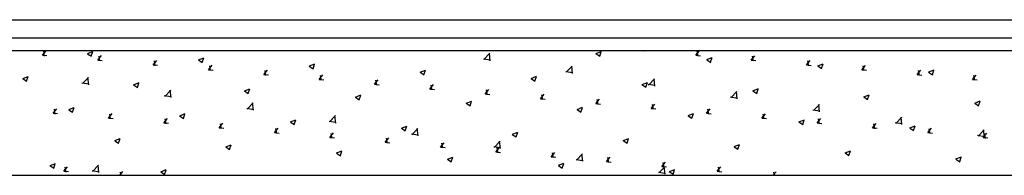
# Model space of a CAD drawing. Units: inches. Extents: x -111660 to 251509, y -311995 to -97571.
# Drawn here: x 235079 to 235727, y -181679 to -181576 of the extents above; entities that cross this region are included whole.
import ezdxf

# ---------------------------------------------------------------- set-up
doc = ezdxf.new("R2010")
doc.units = ezdxf.units.IN
doc.header["$MEASUREMENT"] = 0
doc.layers.add('freecads.com', color=7, linetype='Continuous')

msp = doc.modelspace()

# ---------------------------------------------------------------- linework, layer by layer
at = {"layer": 'freecads.com'}
for p, q in [((229002.71, -181576.24), (245802.71, -181576.24)), ((229002.71, -181588.24), (245802.71, -181588.24)), ((246079.87, -181596.76), (228802.71, -181596.76)), ((228814.07, -181678.74), (246079.87, -181678.74))]:
    msp.add_line(p, q, dxfattribs=at)
at = {"layer": 'freecads.com', "transparency": 33554554}
for p, q in [((235093.79, -181599.63), (235096.2, -181596.76)), ((235093.79, -181599.65), (235096.83, -181599.91)), ((235095.28, -181600.2), (235094.69, -181597.01)), ((235123.52, -181598.67), (235126.05, -181600.37)), ((235123.55, -181598.59), (235127.11, -181597.23)), ((235126.02, -181600.36), (235127.05, -181597.29)), ((235130.23, -181602.82), (235132.68, -181599.9)), ((235384.48, -181602.48), (235388.44, -181598.36)), ((235388.64, -181603.23), (235388.08, -181598.4)), ((235458.23, -181598.56), (235460.75, -181600.26)), ((235458.26, -181598.48), (235461.82, -181597.12)), ((235460.72, -181600.25), (235461.75, -181597.18)), ((235489.03, -181597.05), (235488.98, -181596.76)), ((235490.52, -181596.76), (235490.58, -181596.77)), ((235523.98, -181599.69), (235527.02, -181599.95)), ((235523.99, -181599.67), (235526.43, -181596.76)), ((235525.47, -181600.24), (235524.88, -181597.06)), ((235130.23, -181602.83), (235133.26, -181603.1)), ((235131.71, -181603.39), (235131.13, -181600.2)), ((235166.66, -181606.02), (235169.7, -181606.29)), ((235166.67, -181606), (235169.11, -181603.09)), ((235168.15, -181606.57), (235167.56, -181603.39)), ((235196.52, -181602.74), (235199.05, -181604.44)), ((235196.56, -181602.66), (235200.12, -181601.3)), ((235199.02, -181604.43), (235200.05, -181601.36)), ((235203.1, -181609.19), (235205.55, -181606.27)), ((235269.57, -181606.73), (235273.12, -181605.37)), ((235272.03, -181608.5), (235273.06, -181605.43)), ((235384.21, -181601.92), (235388.73, -181602.62)), ((235531.23, -181602.63), (235533.76, -181604.33)), ((235531.27, -181602.55), (235534.82, -181601.19)), ((235533.73, -181604.32), (235534.76, -181601.25)), ((235560.42, -181602.86), (235562.87, -181599.94)), ((235560.42, -181602.88), (235563.46, -181603.14)), ((235561.91, -181603.43), (235561.32, -181600.24)), ((235596.86, -181606.05), (235599.31, -181603.13)), ((235596.86, -181606.06), (235599.89, -181606.33)), ((235598.34, -181606.62), (235597.76, -181603.43)), ((235604.27, -181606.62), (235607.83, -181605.25)), ((235606.74, -181608.39), (235607.77, -181605.32)), ((235633.3, -181609.24), (235635.75, -181606.32)), ((235203.1, -181609.21), (235206.14, -181609.47)), ((235204.59, -181609.76), (235204, -181606.58)), ((235239.54, -181612.38), (235241.99, -181609.46)), ((235239.54, -181612.4), (235242.57, -181612.66)), ((235241.02, -181612.95), (235240.44, -181609.76)), ((235269.53, -181606.81), (235272.06, -181608.51)), ((235275.98, -181615.57), (235278.42, -181612.65)), ((235342.54, -181610.88), (235345.06, -181612.58)), ((235342.57, -181610.8), (235346.13, -181609.43)), ((235345.03, -181612.57), (235346.06, -181609.5)), ((235438.43, -181610.32), (235442.95, -181611.03)), ((235438.7, -181610.89), (235442.66, -181606.77)), ((235442.85, -181611.64), (235442.29, -181606.81)), ((235604.24, -181606.7), (235606.77, -181608.4)), ((235633.3, -181609.25), (235636.33, -181609.52)), ((235634.78, -181609.8), (235634.19, -181606.62)), ((235669.73, -181612.42), (235672.18, -181609.5)), ((235669.73, -181612.44), (235672.77, -181612.7)), ((235671.22, -181612.99), (235670.63, -181609.81)), ((235677.24, -181610.76), (235679.77, -181612.47)), ((235677.28, -181610.69), (235680.84, -181609.32)), ((235679.74, -181612.46), (235680.77, -181609.39)), ((235706.17, -181615.61), (235708.62, -181612.69)), ((235080.84, -181615.05), (235083.36, -181616.76)), ((235080.87, -181614.98), (235084.43, -181613.61)), ((235083.33, -181616.75), (235084.36, -181613.68)), ((235119.87, -181617.77), (235124.39, -181618.47)), ((235120.14, -181618.34), (235124.1, -181614.21)), ((235124.29, -181619.08), (235123.73, -181614.25)), ((235153.84, -181619.12), (235156.37, -181620.83)), ((235153.88, -181619.05), (235157.43, -181617.68)), ((235156.34, -181620.82), (235157.37, -181617.75)), ((235275.97, -181615.58), (235279.01, -181615.85)), ((235277.46, -181616.14), (235276.87, -181612.95)), ((235312.41, -181618.76), (235314.86, -181615.84)), ((235312.41, -181618.77), (235315.45, -181619.04)), ((235313.9, -181619.32), (235313.31, -181616.14)), ((235348.85, -181621.94), (235351.3, -181619.03)), ((235350.33, -181622.51), (235349.75, -181619.33)), ((235415.54, -181614.94), (235418.07, -181616.65)), ((235415.58, -181614.87), (235419.13, -181613.5)), ((235418.04, -181616.64), (235419.07, -181613.57)), ((235488.55, -181619.01), (235491.08, -181620.72)), ((235488.58, -181618.94), (235492.14, -181617.57)), ((235491.05, -181620.7), (235492.08, -181617.64)), ((235492.65, -181618.73), (235497.16, -181619.43)), ((235492.91, -181619.3), (235496.87, -181615.18)), ((235497.07, -181620.04), (235496.51, -181615.22)), ((235706.17, -181615.63), (235709.21, -181615.89)), ((235707.65, -181616.18), (235707.07, -181613)), ((235174.35, -181626.74), (235178.31, -181622.62)), ((235178.51, -181627.49), (235177.95, -181622.66)), ((235226.85, -181623.19), (235229.37, -181624.9)), ((235226.88, -181623.12), (235230.44, -181621.75)), ((235229.34, -181624.88), (235230.37, -181621.81)), ((235299.89, -181627.18), (235303.44, -181625.82)), ((235348.85, -181621.96), (235351.88, -181622.23)), ((235385.29, -181625.13), (235387.74, -181622.21)), ((235385.29, -181625.15), (235388.32, -181625.41)), ((235386.77, -181625.7), (235386.18, -181622.52)), ((235421.72, -181628.32), (235424.17, -181625.4)), ((235423.21, -181628.89), (235422.62, -181625.7)), ((235547.13, -181627.71), (235551.09, -181623.59)), ((235551.29, -181628.45), (235550.72, -181623.63)), ((235561.56, -181623.08), (235564.08, -181624.79)), ((235561.59, -181623), (235565.15, -181621.64)), ((235564.05, -181624.77), (235565.08, -181621.7)), ((235634.6, -181627.07), (235638.15, -181625.71)), ((235637.06, -181628.84), (235638.09, -181625.77)), ((235174.09, -181626.18), (235178.6, -181626.88)), ((235228.57, -181635.15), (235232.53, -181631.03)), ((235232.73, -181635.9), (235232.16, -181631.07)), ((235299.85, -181627.26), (235302.38, -181628.96)), ((235302.35, -181628.95), (235303.38, -181625.88)), ((235372.86, -181631.33), (235375.39, -181633.03)), ((235372.89, -181631.25), (235376.45, -181629.89)), ((235375.36, -181633.02), (235376.39, -181629.95)), ((235421.72, -181628.34), (235424.76, -181628.6)), ((235458.16, -181631.51), (235460.61, -181628.59)), ((235458.16, -181631.52), (235461.2, -181631.79)), ((235459.64, -181632.08), (235459.06, -181628.89)), ((235494.6, -181634.7), (235497.05, -181631.78)), ((235496.08, -181635.26), (235495.49, -181632.08)), ((235546.86, -181627.14), (235551.38, -181627.84)), ((235601.35, -181636.12), (235605.3, -181631.99)), ((235605.5, -181636.86), (235604.94, -181632.04)), ((235634.56, -181627.15), (235637.09, -181628.85)), ((235707.57, -181631.22), (235710.09, -181632.92)), ((235707.6, -181631.14), (235711.16, -181629.78)), ((235710.06, -181632.91), (235711.09, -181629.84)), ((235100.84, -181637.84), (235103.29, -181634.92)), ((235100.84, -181637.86), (235103.87, -181638.12)), ((235102.32, -181638.41), (235101.74, -181635.22)), ((235111.16, -181635.51), (235113.68, -181637.21)), ((235111.19, -181635.43), (235114.75, -181634.07)), ((235113.66, -181637.2), (235114.69, -181634.13)), ((235137.28, -181641.03), (235139.73, -181638.11)), ((235138.76, -181641.6), (235138.17, -181638.41)), ((235184.2, -181639.5), (235187.76, -181638.13)), ((235186.66, -181641.27), (235187.69, -181638.2)), ((235228.3, -181634.58), (235232.82, -181635.29)), ((235445.87, -181635.4), (235448.39, -181637.1)), ((235445.9, -181635.32), (235449.46, -181633.96)), ((235448.36, -181637.09), (235449.39, -181634.02)), ((235494.6, -181634.71), (235497.63, -181634.98)), ((235518.91, -181639.39), (235522.46, -181638.02)), ((235521.37, -181641.16), (235522.4, -181638.09)), ((235531.03, -181637.88), (235533.48, -181634.96)), ((235531.03, -181637.9), (235534.07, -181638.16)), ((235532.52, -181638.45), (235531.93, -181635.27)), ((235567.47, -181641.07), (235569.92, -181638.15)), ((235568.96, -181641.64), (235568.37, -181638.46)), ((235601.08, -181635.55), (235605.6, -181636.25)), ((235137.28, -181641.04), (235140.31, -181641.31)), ((235173.71, -181644.22), (235176.16, -181641.3)), ((235173.71, -181644.23), (235176.75, -181644.5)), ((235175.2, -181644.78), (235174.61, -181641.6)), ((235184.16, -181639.58), (235186.69, -181641.28)), ((235210.15, -181647.4), (235212.6, -181644.49)), ((235211.64, -181647.97), (235211.05, -181644.79)), ((235257.17, -181643.64), (235259.7, -181645.35)), ((235257.2, -181643.57), (235260.76, -181642.2)), ((235259.67, -181645.34), (235260.7, -181642.27)), ((235282.52, -181642.99), (235287.04, -181643.69)), ((235282.79, -181643.56), (235286.74, -181639.44)), ((235286.94, -181644.3), (235286.38, -181639.48)), ((235518.87, -181639.47), (235521.4, -181641.17)), ((235567.47, -181641.09), (235570.51, -181641.35)), ((235591.88, -181643.53), (235594.41, -181645.24)), ((235591.91, -181643.46), (235595.47, -181642.09)), ((235594.38, -181645.23), (235595.41, -181642.16)), ((235603.91, -181644.26), (235606.36, -181641.34)), ((235603.91, -181644.27), (235606.94, -181644.54)), ((235605.39, -181644.83), (235604.8, -181641.64)), ((235640.35, -181647.45), (235642.79, -181644.53)), ((235641.83, -181648.02), (235641.24, -181644.83)), ((235655.29, -181643.96), (235659.81, -181644.66)), ((235655.56, -181644.53), (235659.52, -181640.4)), ((235659.72, -181645.27), (235659.16, -181640.45)), ((235210.15, -181647.42), (235213.19, -181647.69)), ((235246.59, -181650.59), (235249.04, -181647.67)), ((235246.59, -181650.61), (235249.62, -181650.87)), ((235248.07, -181651.16), (235247.48, -181647.98)), ((235283.02, -181653.78), (235285.47, -181650.86)), ((235284.51, -181654.35), (235283.92, -181651.16)), ((235330.18, -181647.71), (235332.7, -181649.42)), ((235330.21, -181647.64), (235333.77, -181646.27)), ((235332.67, -181649.41), (235333.7, -181646.34)), ((235336.73, -181651.4), (235341.25, -181652.1)), ((235337, -181651.97), (235340.96, -181647.85)), ((235341.16, -181652.71), (235340.6, -181647.89)), ((235403.18, -181651.78), (235405.71, -181653.49)), ((235403.22, -181651.71), (235406.77, -181650.34)), ((235405.68, -181653.47), (235406.71, -181650.4)), ((235640.34, -181647.46), (235643.38, -181647.73)), ((235664.88, -181647.6), (235667.41, -181649.31)), ((235664.92, -181647.53), (235668.48, -181646.16)), ((235667.38, -181649.29), (235668.41, -181646.23)), ((235676.78, -181650.63), (235679.23, -181647.72)), ((235676.78, -181650.65), (235679.82, -181650.92)), ((235678.27, -181651.2), (235677.68, -181648.02)), ((235709.78, -181652.94), (235713.73, -181648.81)), ((235713.22, -181653.82), (235715.67, -181650.9)), ((235713.93, -181653.68), (235713.37, -181648.85)), ((235714.7, -181654.39), (235714.11, -181651.21)), ((235141.48, -181655.96), (235144.01, -181657.67)), ((235141.52, -181655.88), (235145.07, -181654.52)), ((235143.98, -181657.65), (235145.01, -181654.58)), ((235283.02, -181653.8), (235286.06, -181654.06)), ((235319.46, -181656.97), (235321.91, -181654.05)), ((235319.46, -181656.98), (235322.5, -181657.25)), ((235320.95, -181657.54), (235320.36, -181654.35)), ((235355.9, -181660.16), (235358.35, -181657.24)), ((235357.38, -181660.72), (235356.8, -181657.54)), ((235391.22, -181660.38), (235395.17, -181656.25)), ((235395.37, -181661.12), (235394.81, -181656.3)), ((235476.19, -181655.85), (235478.72, -181657.55)), ((235476.22, -181655.77), (235479.78, -181654.41)), ((235478.69, -181657.54), (235479.72, -181654.47)), ((235709.51, -181652.37), (235714.03, -181653.07)), ((235713.22, -181653.84), (235716.25, -181654.1)), ((235214.49, -181660.03), (235217.01, -181661.73)), ((235214.52, -181659.95), (235218.08, -181658.59)), ((235216.98, -181661.72), (235218.01, -181658.65)), ((235287.49, -181664.1), (235290.02, -181665.8)), ((235287.53, -181664.02), (235291.08, -181662.66)), ((235289.99, -181665.79), (235291.02, -181662.72)), ((235355.9, -181660.17), (235358.93, -181660.44)), ((235390.95, -181659.81), (235395.47, -181660.51)), ((235392.33, -181663.36), (235395.37, -181663.63)), ((235392.34, -181663.34), (235394.78, -181660.42)), ((235393.82, -181663.91), (235393.23, -181660.73)), ((235428.77, -181666.53), (235431.22, -181663.61)), ((235430.26, -181667.1), (235429.67, -181663.92)), ((235445.43, -181668.79), (235449.39, -181664.66)), ((235449.59, -181669.53), (235449.03, -181664.71)), ((235549.19, -181659.92), (235551.72, -181661.62)), ((235549.23, -181659.84), (235552.79, -181658.48)), ((235551.69, -181661.61), (235552.72, -181658.54)), ((235622.2, -181663.99), (235624.73, -181665.69)), ((235622.24, -181663.91), (235625.79, -181662.55)), ((235624.7, -181665.68), (235625.73, -181662.61)), ((235098.83, -181672.27), (235102.39, -181670.9)), ((235101.29, -181674.04), (235102.32, -181670.97)), ((235360.5, -181668.17), (235363.03, -181669.87)), ((235360.53, -181668.09), (235364.09, -181666.72)), ((235363, -181669.86), (235364.03, -181666.79)), ((235428.77, -181666.55), (235431.81, -181666.81)), ((235433.54, -181672.16), (235437.1, -181670.79)), ((235436, -181673.93), (235437.03, -181670.86)), ((235445.17, -181668.22), (235449.68, -181668.92)), ((235465.21, -181669.72), (235467.66, -181666.8)), ((235465.21, -181669.74), (235468.24, -181670)), ((235466.69, -181670.29), (235466.11, -181667.1)), ((235501.65, -181672.91), (235504.1, -181669.99)), ((235503.13, -181673.48), (235502.54, -181670.29)), ((235695.21, -181668.06), (235697.73, -181669.76)), ((235695.24, -181667.98), (235698.8, -181666.61)), ((235697.7, -181669.75), (235698.73, -181666.68)), ((235098.8, -181672.35), (235101.32, -181674.05)), ((235107.89, -181676.05), (235110.34, -181673.13)), ((235107.89, -181676.07), (235110.92, -181676.33)), ((235109.37, -181676.62), (235108.79, -181673.44)), ((235126.61, -181675.66), (235131.12, -181676.36)), ((235126.87, -181676.23), (235130.83, -181672.11)), ((235131.03, -181676.97), (235130.47, -181672.15)), ((235144.74, -181678.74), (235146.77, -181676.32)), ((235145.61, -181678.74), (235145.22, -181676.62)), ((235171.8, -181676.41), (235174.33, -181678.12)), ((235171.84, -181676.34), (235175.4, -181674.97)), ((235174.3, -181678.11), (235175.33, -181675.04)), ((235433.51, -181672.23), (235436.03, -181673.94)), ((235499.38, -181676.63), (235503.9, -181677.33)), ((235499.65, -181677.2), (235503.61, -181673.07)), ((235501.64, -181672.92), (235504.68, -181673.19)), ((235503.8, -181677.94), (235503.24, -181673.11)), ((235506.51, -181676.3), (235509.04, -181678.01)), ((235506.55, -181676.23), (235510.1, -181674.86)), ((235509.01, -181678), (235510.04, -181674.93)), ((235538.08, -181676.09), (235540.53, -181673.18)), ((235538.08, -181676.11), (235541.12, -181676.38)), ((235539.57, -181676.66), (235538.98, -181673.48)), ((235574.97, -181678.74), (235576.97, -181676.36)), ((235575.8, -181678.74), (235575.42, -181676.67))]:
    msp.add_line(p, q, dxfattribs=at)

doc.saveas('drawing.dxf')
